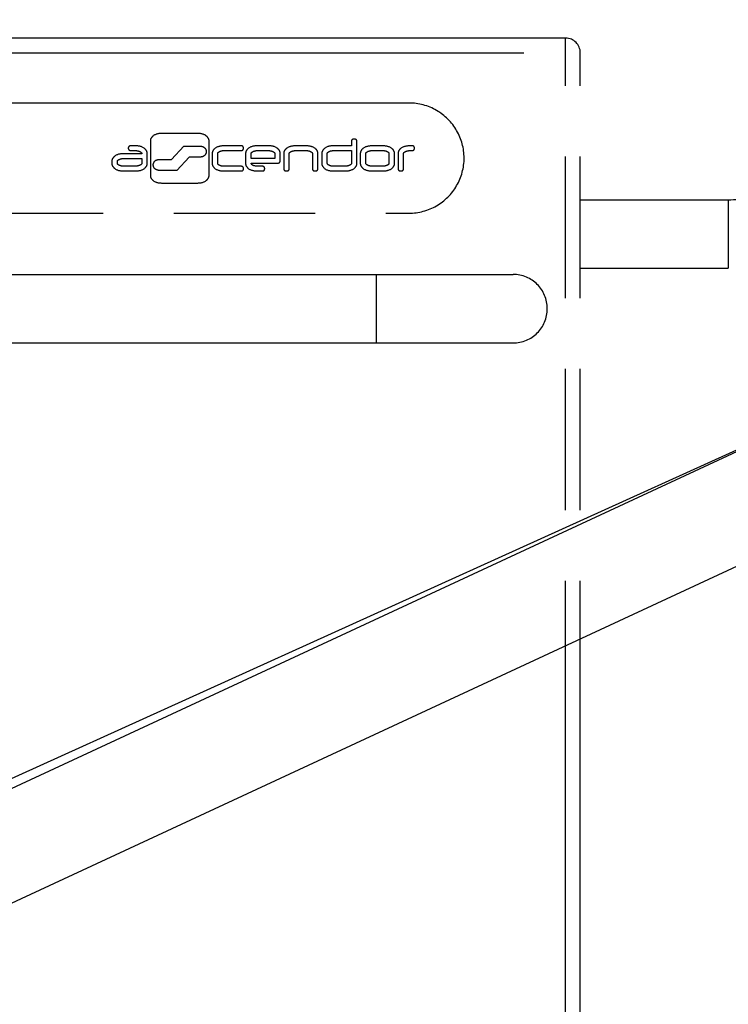
# Model space of a CAD drawing. Units: millimetres. Extents: x 0 to 10500, y 0 to 7425.
# Drawn here: x 4434 to 4723, y 5734 to 6136 of the extents above; entities that cross this region are included whole.
import ezdxf

# ---------------------------------------------------------------- set-up
doc = ezdxf.new("R2010")
doc.units = ezdxf.units.MM
doc.header["$LTSCALE"] = 577.5
doc.linetypes.add('PHANTOM', pattern=[0.8, 0.45, -0.05, 0.1, -0.05, 0.1, -0.05])
doc.layers.get('0').update_dxf_attribs({"linetype": 'CONTINUOUS'})
for name, color, linetype in [('BEZUGSACHSEN', 7, 'CONTINUOUS'), ('DEFAULT_3', 7, 'PHANTOM'), ('FLAECHEN', 7, 'CONTINUOUS'), ('RUNDUNGEN', 7, 'CONTINUOUS'), ('ZEICHNUNGSBEMASSUNGEN', 7, 'CONTINUOUS')]:
    doc.layers.add(name, color=color, linetype=linetype)
doc.styles.get("Standard").update_dxf_attribs({"font": 'arial.ttf'})
doc.dimstyles.new('DIMSTYLE_2', dxfattribs={"dimtxt": 62.5, "dimasz": 50, "dimexe": 1.5, "dimexo": 0, "dimtad": 1, "dimdec": 0, "dimdsep": 46, "dimtxsty": 'Standard', "dimblk": '_FILLED', "dimblk1": '_FILLED', "dimblk2": '_FILLED', "dimcen": 0.09, "dimclrt": 5, "dimadec": 3, "dimazin": 2, "dimtp": 0.8, "dimtm": 0.8, "dimtfac": 1, "dimtdec": 0, "dimtofl": 0, "dimtmove": 0, "dimatfit": 3, "dimldrblk": '_FILLED', "dimfxl": 1, "dimtolj": 1, "dimarcsym": 0})
doc.dimstyles.new('DIMSTYLE_5', dxfattribs={"dimtxt": 62.5, "dimasz": 50, "dimexe": 1.5, "dimexo": 0, "dimgap": 2.5, "dimtad": 1, "dimdec": 1, "dimdsep": 46, "dimtxsty": 'Standard', "dimblk": '_FILLED', "dimblk1": '_FILLED', "dimblk2": '_FILLED', "dimcen": 0.09, "dimclrt": 5, "dimadec": 3, "dimazin": 2, "dimtp": 0.1, "dimtm": 0.1, "dimtfac": 1, "dimtdec": 1, "dimtofl": 0, "dimtmove": 0, "dimatfit": 3, "dimldrblk": '_FILLED', "dimfxl": 1, "dimtolj": 1, "dimarcsym": 0})

# ---------------------------------------------------------------- blocks, each defined once
blk = doc.blocks.new('_FILLED')
at = {"color": 0, "linetype": 'ByBlock'}
blk.add_solid([(0, 0), (-1, 0.25), (-1, -0.25)], dxfattribs=at)
blk = doc.blocks.new('*D6')
at = {"layer": 'ZEICHNUNGSBEMASSUNGEN', "color": 2, "linetype": 'Continuous', "transparency": 16777216}
for p, q in [((4298.65, 5687.33), (4298.65, 6398.04)), ((4931.83, 5042.85), (4931.83, 6398.04)), ((4298.65, 6360.54), (4615.24, 6360.54)), ((4931.83, 6360.54), (4615.24, 6360.54)), ((4615.24, 6360.54), (5315.53, 6360.54))]:
    blk.add_line(p, q, dxfattribs=at)
at = {"layer": 'ZEICHNUNGSBEMASSUNGEN', "color": 2, "linetype": 'Continuous', "transparency": 16777216, "xscale": 50, "yscale": 50, "zscale": 50, "rotation": 180}
blk.add_blockref('_FILLED', (4298.65, 6360.54), dxfattribs=at)
at = {"layer": 'ZEICHNUNGSBEMASSUNGEN', "color": 2, "linetype": 'Continuous', "transparency": 16777216, "xscale": 50, "yscale": 50, "zscale": 50}
blk.add_blockref('_FILLED', (4931.83, 6360.54), dxfattribs=at)
at = {"layer": 'ZEICHNUNGSBEMASSUNGEN', "color": 5, "linetype": 'Continuous', "transparency": 16777216, "insert": (5060.89, 6438.66), "char_height": 62.5, "width": 254.6468, "attachment_point": 1, "line_spacing_factor": 0.9}
blk.add_mtext('X=633', dxfattribs=at)
blk = doc.blocks.new('*D13')
at = {"layer": 'ZEICHNUNGSBEMASSUNGEN', "color": 2, "linetype": 'Continuous', "transparency": 16777216}
for p, q in [((4661.47, 5455.75), (5631.68, 5906.13)), ((5531.83, 5042.85), (5822.28, 5042.85))]:
    blk.add_line(p, q, dxfattribs=at)
for start, end in [(12.45045, 24.90091), (0, 12.45045)]:
    blk.add_arc((3771.98, 5042.85), 2012.8, start, end, dxfattribs=at)
for points in [[(5629.56, 5849.85), (5597.67, 5890.34), (5606.75, 5839.61)], [(5771.66, 5092.69), (5784.78, 5042.85), (5796.66, 5093)]]:
    blk.add_solid(points, dxfattribs=at)
at = {"layer": 'ZEICHNUNGSBEMASSUNGEN', "color": 5, "linetype": 'Continuous', "transparency": 16777216, "insert": (5879.61, 5400.74), "char_height": 62.5, "width": 211.5087, "attachment_point": 2, "rotation": 279.6373, "line_spacing_factor": 0.9}
blk.add_mtext('24.9\\fgdt;{\\fgdt;~}', dxfattribs=at)

msp = doc.modelspace()

# ---------------------------------------------------------------- linework, layer by layer
at = {"color": 7, "linetype": 'Continuous'}
for p, q in [((4924.6499, 6051.2931), (1461.6655, 4443.7627)), ((4942.5025, 6012.8347), (1479.518, 4405.3043)), ((4318.6501, 5775.4441), (4776.8325, 5982.8485))]:
    msp.add_line(p, q, dxfattribs=at)
at = {"layer": 'BEZUGSACHSEN', "color": 8, "linetype": 'PHANTOM'}
for p, q in [((4662.7903, 6062.3485), (4723.2903, 6062.3485)), ((4662.7903, 6034.3485), (4723.2903, 6034.3485))]:
    msp.add_line(p, q, dxfattribs=at)
at = {"layer": 'DEFAULT_3', "color": 8, "linetype": 'PHANTOM'}
for p, q in [((4592.7654, 6101.8485), (3987.7304, 6101.8485)), ((4505.9657, 6089.4451), (4492.0875, 6089.4451)), ((4480.4789, 6084.3725), (4478.8519, 6084.3736)), ((4487.022, 6086.3487), (4487.022, 6072.2754)), ((4495.6968, 6078.8406), (4500.7785, 6084.2433)), ((4500.7785, 6084.2433), (4507.2873, 6084.2433)), ((4511.0294, 6072.2754), (4511.0303, 6086.3487)), ((4524.2288, 6084.3539), (4517.334, 6084.3514)), ((4535.0342, 6084.3682), (4531.0205, 6084.3682)), ((4550.4753, 6084.3537), (4546.5988, 6084.3537)), ((4569.2119, 6084.3693), (4562.177, 6084.3682)), ((4569.2119, 6086.2839), (4569.2119, 6084.3693)), ((4571.471, 6077.1978), (4571.471, 6086.2839)), ((4581.7945, 6084.3514), (4577.9094, 6084.3514)), ((4483.52, 6081.1492), (4476.5058, 6081.1492)), ((4485.7791, 6077.1865), (4485.7791, 6081.2593)), ((4512.2952, 6081.2396), (4512.2952, 6077.1978)), ((4514.5542, 6077.1978), (4514.5542, 6081.255)), ((4517.3321, 6082.4458), (4524.2288, 6082.4458)), ((4525.9454, 6081.255), (4525.9454, 6077.1978)), ((4528.2373, 6079.2259), (4528.2373, 6081.2615)), ((4537.8514, 6081.255), (4537.8514, 6079.2259)), ((4540.136, 6078.2352), (4540.136, 6081.255)), ((4541.529, 6081.255), (4541.529, 6074.9451)), ((4543.81, 6074.9451), (4543.81, 6081.255)), ((4546.6021, 6082.4458), (4550.4754, 6082.4458)), ((4553.2631, 6081.255), (4553.2631, 6074.9451)), ((4555.5441, 6074.9451), (4555.5441, 6081.255)), ((4559.364, 6077.1978), (4559.364, 6081.255)), ((4562.1761, 6082.4422), (4569.2119, 6082.4422)), ((4569.2119, 6082.4422), (4569.2119, 6077.1978)), ((4572.844, 6081.255), (4572.844, 6077.1978)), ((4575.1276, 6077.1998), (4575.125, 6081.255)), ((4577.9107, 6082.4458), (4581.7906, 6082.448)), ((4584.5781, 6081.2396), (4584.577, 6077.1978)), ((4586.8582, 6077.1978), (4586.8591, 6081.255)), ((4588.2731, 6081.255), (4588.2711, 6074.9451)), ((4590.547, 6074.9476), (4590.5474, 6081.255)), ((4471.294, 6078.0363), (4471.294, 6077.2021)), ((4473.5531, 6077.2021), (4473.5531, 6078.0363)), ((4476.5058, 6079.2302), (4483.52, 6079.2302)), ((4490.7992, 6078.8407), (4495.6968, 6078.8406)), ((4502.9222, 6079.7614), (4497.8405, 6074.3301)), ((4507.2873, 6079.7614), (4502.9222, 6079.7614)), ((4528.2341, 6077.3127), (4539.0204, 6077.3141)), ((4537.8514, 6079.2259), (4528.2373, 6079.2259)), ((4480.4789, 6076.0022), (4476.5058, 6075.9986)), ((4476.5058, 6074.0941), (4480.4789, 6074.0941)), ((4497.8405, 6074.3301), (4490.7992, 6074.3301)), ((4524.2404, 6075.9979), (4517.3286, 6075.9943)), ((4517.3286, 6074.0886), (4524.2288, 6074.0898)), ((4532.8974, 6075.9943), (4531.0205, 6075.9943)), ((4531.0205, 6074.0897), (4532.8981, 6074.0897)), ((4566.3964, 6075.9979), (4562.177, 6075.9943)), ((4562.177, 6074.0886), (4566.3928, 6074.0886)), ((4581.7926, 6075.9979), (4577.9141, 6075.9943)), ((4577.9154, 6074.0881), (4581.7945, 6074.0881)), ((4492.0935, 6069.1657), (4505.9657, 6069.1657)), ((4121.2903, 6056.8485), (4592.7654, 6056.8485)), ((3945.2903, 6031.8485), (4635.2903, 6031.8485)), ((3945.2903, 6003.8485), (4635.2903, 6003.8485))]:
    msp.add_line(p, q, dxfattribs=at)
at = {"layer": 'DEFAULT_3', "color": 9, "linetype": 'PHANTOM'}
msp.add_line((4579.2903, 6031.8485), (4579.2903, 6003.8485), dxfattribs=at)
at = {"layer": 'DEFAULT_3', "color": 8, "linetype": 'PHANTOM'}
msp.add_arc((4635.2903, 6017.8485), 14, 270, 90, dxfattribs=at)
for points, knots in [([(4592.7654, 6056.8485), (4596.6525, 6056.8485), (4604.5692, 6058.9552), (4613.1424, 6067.5926), (4616.3694, 6079.3616), (4613.1272, 6091.1188), (4604.5693, 6099.7421), (4596.6525, 6101.8485), (4592.7654, 6101.8485)], [0, 0, 0, 0, 0.16686755, 0.33321236, 0.50043817, 0.66678764, 0.83313245, 1, 1, 1, 1]), ([(4492.0875, 6089.4451), (4490.7006, 6089.4451), (4488.3366, 6089.189), (4487.022, 6087.1003), (4487.022, 6086.3487)], [0, 0, 0, 0, 0.64854377, 1, 1, 1, 1]), ([(4511.0303, 6086.3487), (4511.0303, 6087.1009), (4509.711, 6089.186), (4507.3512, 6089.4451), (4505.9657, 6089.4451)], [0, 0, 0, 0, 0.35186063, 1, 1, 1, 1]), ([(4478.8519, 6084.3736), (4478.4196, 6084.3736), (4477.5505, 6083.4049), (4478.4262, 6082.4496), (4478.8578, 6082.4496)], [0, 0, 0, 0, 0.50044051, 1, 1, 1, 1]), ([(4485.7791, 6081.2593), (4485.7791, 6082.0209), (4484.3546, 6084.1477), (4481.9268, 6084.3725), (4480.4789, 6084.3725)], [0, 0, 0, 0, 0.34469245, 1, 1, 1, 1]), ([(4507.2873, 6084.2433), (4507.975, 6084.2433), (4509.336, 6083.8567), (4510.116, 6082.0024), (4509.336, 6080.1481), (4507.975, 6079.7614), (4507.2873, 6079.7614)], [0, 0, 0, 0, 0.27625882, 0.5, 0.72374118, 1, 1, 1, 1]), ([(4517.334, 6084.3514), (4515.9543, 6084.3514), (4513.5904, 6084.0882), (4512.2952, 6081.9946), (4512.2952, 6081.2396)], [0, 0, 0, 0, 0.64633794, 1, 1, 1, 1]), ([(4524.2288, 6082.4458), (4524.4634, 6082.4458), (4524.9913, 6082.6423), (4525.1448, 6083.4063), (4524.9899, 6084.1735), (4524.4621, 6084.3539), (4524.2288, 6084.3539)], [0, 0, 0, 0, 0.24699092, 0.50255561, 0.75444941, 1, 1, 1, 1]), ([(4531.0205, 6084.3682), (4529.6306, 6084.3682), (4527.2623, 6084.1026), (4525.9454, 6082.0092), (4525.9454, 6081.255)], [0, 0, 0, 0, 0.6482434, 1, 1, 1, 1]), ([(4540.136, 6081.255), (4540.136, 6082.0095), (4538.8151, 6084.1132), (4536.4327, 6084.3682), (4535.0342, 6084.3682)], [0, 0, 0, 0, 0.35041479, 1, 1, 1, 1]), ([(4546.5988, 6084.3537), (4545.2142, 6084.3537), (4542.8597, 6084.0888), (4541.529, 6082.0088), (4541.529, 6081.255)], [0, 0, 0, 0, 0.64751822, 1, 1, 1, 1]), ([(4555.5441, 6081.255), (4555.5441, 6082.0083), (4554.2173, 6084.0906), (4551.8605, 6084.3537), (4550.4753, 6084.3537)], [0, 0, 0, 0, 0.35225469, 1, 1, 1, 1]), ([(4562.177, 6084.3682), (4560.7857, 6084.3682), (4558.4099, 6084.1088), (4557.1049, 6082.0083), (4557.1049, 6081.255)], [0, 0, 0, 0, 0.64873834, 1, 1, 1, 1]), ([(4571.471, 6086.2839), (4571.471, 6086.4952), (4571.282, 6086.8483), (4570.8127, 6087.0792), (4570.3366, 6087.1384), (4569.8614, 6087.0802), (4569.3918, 6086.8484), (4569.2119, 6086.494), (4569.2119, 6086.2839)], [0, 0, 0, 0, 0.20565252, 0.3360597, 0.50036779, 0.66591829, 0.79547172, 1, 1, 1, 1]), ([(4577.9094, 6084.3514), (4576.5225, 6084.3514), (4574.1585, 6084.0953), (4572.844, 6082.0066), (4572.844, 6081.255)], [0, 0, 0, 0, 0.64854349, 1, 1, 1, 1]), ([(4586.8591, 6081.255), (4586.8591, 6082.0072), (4585.5398, 6084.0923), (4583.18, 6084.3514), (4581.7945, 6084.3514)], [0, 0, 0, 0, 0.35186063, 1, 1, 1, 1]), ([(4593.3226, 6084.3514), (4591.9392, 6084.3514), (4589.5683, 6084.1055), (4588.2731, 6082.0078), (4588.2731, 6081.255)], [0, 0, 0, 0, 0.64760667, 1, 1, 1, 1]), ([(4594.9991, 6083.4094), (4594.9991, 6083.6472), (4594.8825, 6084.1736), (4594.3588, 6084.3539), (4594.1225, 6084.3539)], [0, 0, 0, 0, 0.50148548, 1, 1, 1, 1]), ([(4476.5058, 6081.1492), (4475.0761, 6081.1492), (4472.653, 6080.9244), (4471.294, 6078.7934), (4471.294, 6078.0363)], [0, 0, 0, 0, 0.65379031, 1, 1, 1, 1]), ([(4478.8578, 6082.4496), (4478.9412, 6082.4496), (4479.4816, 6082.451), (4480.0219, 6082.4523), (4480.4789, 6082.4523)], [0, 0, 0, 0, 0.15435025, 1, 1, 1, 1]), ([(4480.4789, 6082.4523), (4481.2002, 6082.4523), (4482.2636, 6082.3532), (4483.52, 6081.5799), (4483.52, 6081.1492)], [0, 0, 0, 0, 0.62615293, 1, 1, 1, 1]), ([(4514.5542, 6081.255), (4514.5542, 6081.6468), (4515.7255, 6082.317), (4516.6758, 6082.4458), (4517.3321, 6082.4458)], [0, 0, 0, 0, 0.37384548, 1, 1, 1, 1]), ([(4528.2373, 6081.2615), (4528.2373, 6081.6607), (4529.4438, 6082.288), (4530.3729, 6082.4422), (4531.0176, 6082.4422)], [0, 0, 0, 0, 0.38237034, 1, 1, 1, 1]), ([(4531.0176, 6082.4422), (4531.4633, 6082.4422), (4532.3556, 6082.4429), (4533.6955, 6082.4438), (4534.5897, 6082.4441), (4535.0373, 6082.4441)], [0, 0, 0, 0, 0.33265422, 0.66595117, 1, 1, 1, 1]), ([(4535.0373, 6082.4441), (4535.7011, 6082.4441), (4536.6566, 6082.3151), (4537.8514, 6081.6497), (4537.8514, 6081.255)], [0, 0, 0, 0, 0.62711329, 1, 1, 1, 1]), ([(4543.81, 6081.255), (4543.81, 6081.6547), (4545.0125, 6082.2971), (4545.9518, 6082.4458), (4546.6021, 6082.4458)], [0, 0, 0, 0, 0.38065066, 1, 1, 1, 1]), ([(4550.4754, 6082.4458), (4551.135, 6082.4458), (4552.0887, 6082.3195), (4553.2631, 6081.6468), (4553.2631, 6081.255)], [0, 0, 0, 0, 0.62737611, 1, 1, 1, 1]), ([(4557.1049, 6081.255), (4557.1049, 6080.8032), (4557.1045, 6079.9005), (4557.1029, 6078.5481), (4557.1022, 6077.6476), (4557.1022, 6077.1978)], [0, 0, 0, 0, 0.33411592, 0.66744823, 1, 1, 1, 1]), ([(4559.364, 6081.255), (4559.364, 6081.6474), (4560.5512, 6082.3201), (4561.51, 6082.4422), (4562.1761, 6082.4422)], [0, 0, 0, 0, 0.37067906, 1, 1, 1, 1]), ([(4575.125, 6081.255), (4575.125, 6081.6517), (4576.3155, 6082.3044), (4577.2585, 6082.4458), (4577.9107, 6082.4458)], [0, 0, 0, 0, 0.37818113, 1, 1, 1, 1]), ([(4581.7906, 6082.448), (4582.457, 6082.448), (4583.4303, 6082.338), (4584.5781, 6081.6299), (4584.5781, 6081.2396)], [0, 0, 0, 0, 0.63064467, 1, 1, 1, 1]), ([(4590.5474, 6081.255), (4590.5474, 6081.6531), (4591.7503, 6082.3005), (4592.6939, 6082.4422), (4593.3486, 6082.4422)], [0, 0, 0, 0, 0.37814124, 1, 1, 1, 1]), ([(4594.1225, 6082.4458), (4594.3599, 6082.4458), (4594.8927, 6082.6295), (4594.9991, 6083.1666), (4594.9991, 6083.4094)], [0, 0, 0, 0, 0.49434884, 1, 1, 1, 1]), ([(4471.294, 6077.2021), (4471.294, 6076.4466), (4472.6565, 6074.3197), (4475.0761, 6074.0941), (4476.5058, 6074.0941)], [0, 0, 0, 0, 0.3457532, 1, 1, 1, 1]), ([(4473.5531, 6078.0363), (4473.5531, 6078.4411), (4474.8174, 6079.1166), (4475.8077, 6079.2302), (4476.5058, 6079.2302)], [0, 0, 0, 0, 0.36702893, 1, 1, 1, 1]), ([(4476.5058, 6075.9986), (4475.7891, 6075.9986), (4474.7798, 6076.098), (4473.5531, 6076.8121), (4473.5531, 6077.2021)], [0, 0, 0, 0, 0.64757186, 1, 1, 1, 1]), ([(4483.518, 6077.2021), (4483.518, 6076.7971), (4482.2069, 6076.1279), (4481.203, 6076.0022), (4480.4789, 6076.0022)], [0, 0, 0, 0, 0.35872766, 1, 1, 1, 1]), ([(4480.4789, 6074.0941), (4481.9264, 6074.0941), (4484.344, 6074.3156), (4485.7791, 6076.4298), (4485.7791, 6077.1865)], [0, 0, 0, 0, 0.6566753, 1, 1, 1, 1]), ([(4483.52, 6079.2302), (4483.52, 6078.7801), (4483.5176, 6078.1041), (4483.5188, 6077.428), (4483.52, 6077.2021)], [0, 0, 0, 0, 0.66584853, 1, 1, 1, 1]), ([(4490.7992, 6074.3301), (4490.111, 6074.3301), (4488.7465, 6074.7233), (4487.9718, 6076.5854), (4488.7465, 6078.4476), (4490.111, 6078.8407), (4490.7992, 6078.8407)], [0, 0, 0, 0, 0.27567601, 0.5, 0.72432399, 1, 1, 1, 1]), ([(4512.2952, 6077.1978), (4512.2952, 6076.4456), (4513.5897, 6074.3569), (4515.949, 6074.0886), (4517.3286, 6074.0886)], [0, 0, 0, 0, 0.3528625, 1, 1, 1, 1]), ([(4517.3286, 6075.9943), (4516.6551, 6075.9943), (4515.6796, 6076.1006), (4514.5542, 6076.8187), (4514.5542, 6077.1978)], [0, 0, 0, 0, 0.63983288, 1, 1, 1, 1]), ([(4525.9454, 6077.1978), (4525.9454, 6076.4441), (4527.263, 6074.3515), (4529.6309, 6074.0897), (4531.0205, 6074.0897)], [0, 0, 0, 0, 0.35165591, 1, 1, 1, 1]), ([(4531.0205, 6075.9943), (4530.6606, 6075.9943), (4529.6939, 6076.0778), (4528.2341, 6076.614), (4528.2341, 6077.3127)], [0, 0, 0, 0, 0.33997929, 1, 1, 1, 1]), ([(4539.0204, 6077.3141), (4539.3017, 6077.3141), (4539.8997, 6077.4017), (4540.136, 6077.9837), (4540.136, 6078.2352)], [0, 0, 0, 0, 0.52790787, 1, 1, 1, 1]), ([(4557.1022, 6077.1978), (4557.1022, 6076.4449), (4558.4108, 6074.3462), (4560.7854, 6074.0886), (4562.177, 6074.0886)], [0, 0, 0, 0, 0.35108484, 1, 1, 1, 1]), ([(4562.177, 6075.9943), (4561.4839, 6075.9943), (4560.4826, 6076.0751), (4559.364, 6076.8236), (4559.364, 6077.1978)], [0, 0, 0, 0, 0.64936522, 1, 1, 1, 1]), ([(4566.3928, 6074.0886), (4567.7824, 6074.0886), (4570.1488, 6074.3524), (4571.471, 6076.4435), (4571.471, 6077.1978)], [0, 0, 0, 0, 0.64815443, 1, 1, 1, 1]), ([(4569.2119, 6077.1978), (4569.2119, 6076.8039), (4568.0161, 6076.1404), (4567.0621, 6075.9979), (4566.3964, 6075.9979)], [0, 0, 0, 0, 0.37176179, 1, 1, 1, 1]), ([(4572.844, 6077.1978), (4572.844, 6076.4442), (4574.1574, 6074.3503), (4576.5262, 6074.0881), (4577.9154, 6074.0881)], [0, 0, 0, 0, 0.35169238, 1, 1, 1, 1]), ([(4577.9141, 6075.9943), (4577.2545, 6075.9943), (4576.3039, 6076.139), (4575.1276, 6076.8076), (4575.1276, 6077.1998)], [0, 0, 0, 0, 0.62708874, 1, 1, 1, 1]), ([(4584.577, 6077.1978), (4584.577, 6076.8073), (4583.4036, 6076.1374), (4582.4528, 6075.9979), (4581.7926, 6075.9979)], [0, 0, 0, 0, 0.37168617, 1, 1, 1, 1]), ([(4581.7945, 6074.0881), (4583.1804, 6074.0881), (4585.5431, 6074.3548), (4586.8582, 6076.4439), (4586.8582, 6077.1978)], [0, 0, 0, 0, 0.64765995, 1, 1, 1, 1]), ([(4487.022, 6072.2754), (4487.022, 6071.5218), (4488.3355, 6069.4279), (4490.7043, 6069.1657), (4492.0935, 6069.1657)], [0, 0, 0, 0, 0.35169598, 1, 1, 1, 1]), ([(4505.9657, 6069.1657), (4507.3516, 6069.1657), (4509.7143, 6069.4323), (4511.0294, 6071.5214), (4511.0294, 6072.2754)], [0, 0, 0, 0, 0.64765606, 1, 1, 1, 1]), ([(4524.2288, 6074.0898), (4524.4626, 6074.0898), (4524.9904, 6074.2622), (4525.0958, 6074.7939), (4525.0958, 6075.0334)], [0, 0, 0, 0, 0.49392196, 1, 1, 1, 1]), ([(4525.0958, 6075.0334), (4525.0958, 6075.2762), (4524.9944, 6075.8055), (4524.4722, 6075.9979), (4524.2404, 6075.9979)], [0, 0, 0, 0, 0.51151198, 1, 1, 1, 1]), ([(4532.8981, 6074.0898), (4533.1316, 6074.0898), (4533.6598, 6074.2701), (4533.8138, 6075.0363), (4533.6581, 6075.7962), (4533.1327, 6075.9943), (4532.8974, 6075.9943)], [0, 0, 0, 0, 0.24613822, 0.4983517, 0.75201983, 1, 1, 1, 1]), ([(4541.529, 6074.9451), (4541.529, 6074.7288), (4541.7202, 6074.3675), (4542.1975, 6074.1292), (4542.6783, 6074.068), (4543.157, 6074.1282), (4543.6296, 6074.3684), (4543.81, 6074.7298), (4543.81, 6074.9451)], [0, 0, 0, 0, 0.2073723, 0.33813358, 0.50229424, 0.66490804, 0.79364668, 1, 1, 1, 1]), ([(4553.2631, 6074.9451), (4553.2631, 6074.7289), (4553.4532, 6074.3692), (4553.9248, 6074.1296), (4554.4035, 6074.0678), (4554.8823, 6074.1285), (4555.3592, 6074.3669), (4555.5441, 6074.7293), (4555.5441, 6074.9451)], [0, 0, 0, 0, 0.20737428, 0.33710053, 0.49852825, 0.6629899, 0.79301123, 1, 1, 1, 1]), ([(4588.2711, 6074.9451), (4588.2711, 6074.7287), (4588.4602, 6074.369), (4588.9309, 6074.1295), (4589.4092, 6074.0681), (4589.8878, 6074.128), (4590.3662, 6074.3674), (4590.547, 6074.7316), (4590.547, 6074.9476)], [0, 0, 0, 0, 0.20755135, 0.33689188, 0.49757473, 0.66287804, 0.79276675, 1, 1, 1, 1])]:
    msp.add_open_spline(points, degree=3, knots=knots, dxfattribs=at)
for points in [[(4594.1225, 6084.3539), (4593.8559, 6084.3539), (4593.5892, 6084.3514), (4593.3226, 6084.3514)], [(4593.3486, 6082.4422), (4593.6066, 6082.4422), (4593.8645, 6082.4458), (4594.1225, 6082.4458)]]:
    msp.add_open_spline(points, degree=3, dxfattribs=at)
at = {"layer": 'FLAECHEN', "color": 9, "linetype": 'PHANTOM'}
msp.add_line((4723.2903, 6062.3485), (4723.2903, 6034.3485), dxfattribs=at)
at = {"layer": 'FLAECHEN', "color": 8, "linetype": 'PHANTOM'}
msp.add_arc((4723.2903, 6104.3485), 42, 270, 360, dxfattribs=at)
at = {"layer": 'RUNDUNGEN', "color": 8, "linetype": 'PHANTOM'}
for p, q in [((4656.7903, 6128.3485), (3923.7903, 6128.3485)), ((4662.7903, 5184.8386), (4662.7903, 6122.3485))]:
    msp.add_line(p, q, dxfattribs=at)
at = {"layer": 'RUNDUNGEN', "color": 9, "linetype": 'PHANTOM'}
for p, q in [((4656.7903, 5184.8386), (4656.7903, 6128.3485)), ((3917.7903, 6122.3485), (4662.7903, 6122.3485))]:
    msp.add_line(p, q, dxfattribs=at)
at = {"layer": 'RUNDUNGEN', "color": 8, "linetype": 'PHANTOM'}
msp.add_arc((4656.7903, 6122.3485), 6, 0, 90, dxfattribs=at)

# ---------------------------------------------------------------- dimensions: what is measured, and where the dimension line sits
at = {"layer": 'ZEICHNUNGSBEMASSUNGEN', "color": 2, "linetype": 'Continuous'}
dim = msp.add_linear_dim(base=(4298.6501, 6360.5353), p1=(4931.8325, 5042.8485), p2=(4298.6501, 5687.3288), angle=180, text='X=<>', dimstyle='DIMSTYLE_2', dxfattribs=at)
dim.commit()
dim.dimension.update_dxf_attribs({"geometry": '*D6', "text_midpoint": (5188.2102, 6360.5353), "dimtype": 160})
dim = msp.add_angular_dim_2l(base=(5737.4488, 5476.7987), line1=((5511.7045, 5042.8485), (5531.8325, 5042.8485)), line2=((4643.2082, 5447.274), (4661.465, 5455.7489)), dimstyle='DIMSTYLE_5', dxfattribs=at)
dim.commit()
dim.dimension.update_dxf_attribs({"geometry": '*D13', "text_midpoint": (5756.3783, 5379.8109), "dimtype": 162})

doc.saveas('drawing.dxf')
